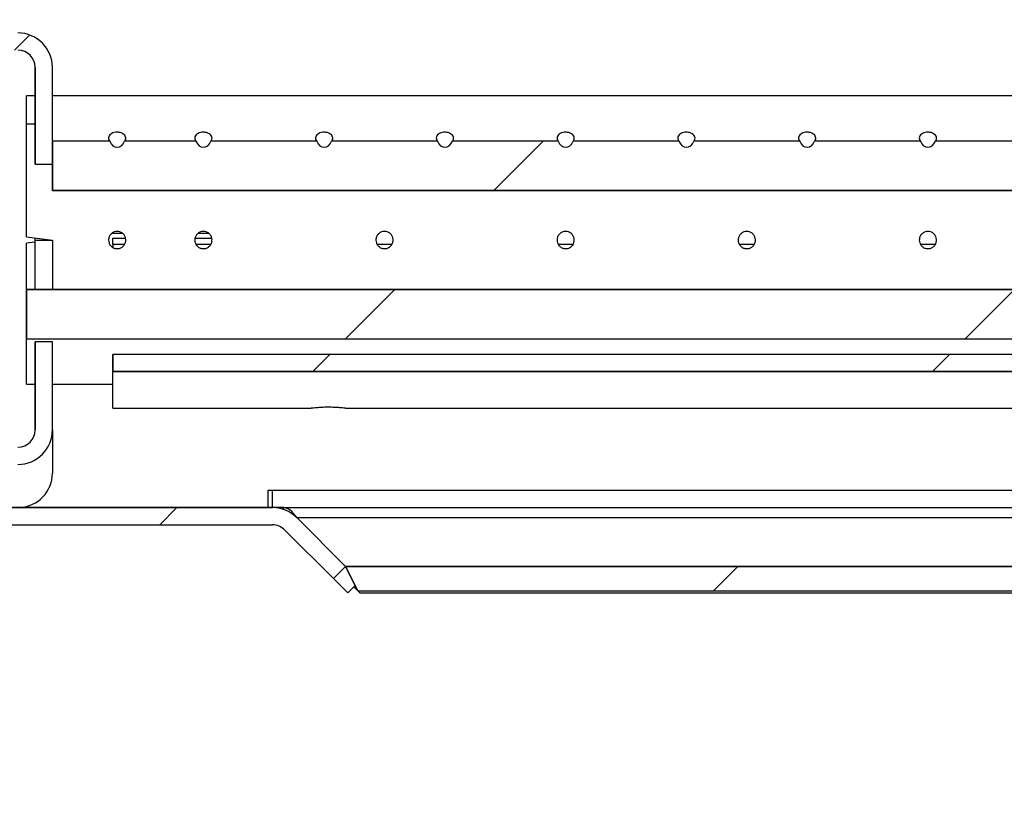
# Model space of a CAD drawing. Extents: x 0 to 415, y 0 to 292.
# Drawn here: x 206 to 213, y 213 to 219 of the extents above; entities that cross this region are included whole.
import ezdxf

# ---------------------------------------------------------------- set-up
doc = ezdxf.new("R2010")
doc.units = 0
doc.linetypes.add('PHANTOM', pattern=[12.7, 6.35, -1.27, 1.27, -1.27, 1.27, -1.27])
doc.layers.get('0').update_dxf_attribs({"linetype": 'CONTINUOUS'})
doc.layers.add('SLD-0', color=179, linetype='CONTINUOUS')

msp = doc.modelspace()

# ---------------------------------------------------------------- hatches: boundary and pattern name
at = {"linetype": 'CONTINUOUS'}
h = msp.add_hatch(dxfattribs=at)
h.set_pattern_fill('ANSI31', color=179, angle=2e-06, style=0)
edge = h.paths.add_edge_path(flags=0)
edge.add_line((198.0055, 233.2473), (198.1911, 233.94))
edge.add_line((198.1911, 233.94), (198.0704, 233.9723))
edge.add_line((198.0704, 233.9723), (197.8848, 233.2797))
edge.add_arc((198.1263, 233.215), 0.25, 165, 180)
edge.add_line((197.8763, 233.215), (197.8763, 221.7275))
edge.add_arc((198.1263, 221.7275), 0.25, 180, 270)
edge.add_line((198.1263, 221.4775), (201.2513, 221.4775))
edge.add_arc((201.2513, 221.3525), 0.125, 0, 90, ccw=False)
edge.add_line((201.3763, 221.3525), (201.3763, 215.8212))
edge.add_arc((201.6263, 215.8212), 0.25, 180, 270)
edge.add_line((201.6263, 215.5712), (207.4075, 215.5712))
edge.add_arc((207.4075, 215.4462), 0.125, 45, 90, ccw=False)
edge.add_line((207.4959, 215.5346), (207.8493, 215.1812))
edge.add_line((207.8493, 215.1812), (207.9377, 215.2696))
edge.add_line((207.9377, 215.2696), (207.5843, 215.623))
edge.add_arc((207.4075, 215.4462), 0.25, 45, 90)
edge.add_line((207.4075, 215.6962), (201.6263, 215.6962))
edge.add_arc((201.6263, 215.8212), 0.125, 180, 270, ccw=False)
edge.add_line((201.5013, 215.8212), (201.5013, 221.3525))
edge.add_arc((201.2513, 221.3525), 0.25, 0, 90)
edge.add_line((201.2513, 221.6025), (198.1263, 221.6025))
edge.add_arc((198.1263, 221.7275), 0.125, 180, 270, ccw=False)
edge.add_line((198.0013, 221.7275), (198.0013, 233.215))
edge.add_arc((198.1263, 233.215), 0.125, 165, 180, ccw=False)
h = msp.add_hatch(dxfattribs=at)
h.set_pattern_fill('ANSI31', color=179, angle=2e-06, style=0)
edge = h.paths.add_edge_path(flags=0)
edge.add_arc((202.9388, 216.2587), 0.125, 180, 270, ccw=False)
edge.add_line((202.8138, 216.2587), (202.8138, 218.8837))
edge.add_arc((202.9388, 218.8837), 0.125, 90, 180, ccw=False)
edge.add_line((202.9388, 219.0087), (205.5638, 219.0087))
edge.add_arc((205.5638, 218.8837), 0.125, 0, 90, ccw=False)
edge.add_line((205.6888, 218.8837), (205.6888, 218.1825))
edge.add_line((205.6888, 218.1825), (205.8138, 218.1825))
edge.add_line((205.8138, 218.1825), (205.8138, 218.8837))
edge.add_arc((205.5638, 218.8837), 0.25, 0, 90)
edge.add_line((205.5638, 219.1337), (202.9388, 219.1337))
edge.add_arc((202.9388, 218.8837), 0.25, 90, 180)
edge.add_line((202.6888, 218.8837), (202.6888, 216.2587))
edge.add_arc((202.9388, 216.2587), 0.25, 180, 270)
edge.add_line((202.9388, 216.0087), (205.5638, 216.0087))
edge.add_arc((205.5638, 216.2587), 0.25, 270, 360)
edge.add_line((205.8138, 216.2587), (205.8138, 216.8958))
edge.add_line((205.8138, 216.8958), (205.6888, 216.8958))
edge.add_line((205.6888, 216.8958), (205.6888, 216.2587))
edge.add_arc((205.5638, 216.2587), 0.125, 270, 360, ccw=False)
edge.add_line((205.5638, 216.1337), (202.9388, 216.1337))
h = msp.add_hatch(dxfattribs=at)
h.set_pattern_fill('ANSI31', color=179, angle=2e-06, style=0)
edge = h.paths.add_edge_path(flags=0)
edge.add_ellipse((219.1575, 218.3938), major_axis=(0, -0.0884), ratio=0.707107, start_angle=300.42114, end_angle=419.57886)
edge.add_line((219.2114, 218.3491), (219.9786, 218.3491))
edge.add_ellipse((220.0325, 218.3938), major_axis=(0, -0.0884), ratio=0.707107, start_angle=300.42114, end_angle=419.57886)
edge.add_line((220.0864, 218.3491), (220.8536, 218.3491))
edge.add_ellipse((220.9075, 218.3938), major_axis=(0, -0.0884), ratio=0.707107, start_angle=300.42114, end_angle=419.57886)
edge.add_line((220.9614, 218.3491), (221.7286, 218.3491))
edge.add_ellipse((221.7825, 218.3938), major_axis=(0, -0.0884), ratio=0.707107, start_angle=300.42114, end_angle=419.57886)
edge.add_line((221.8364, 218.3491), (222.6036, 218.3491))
edge.add_ellipse((222.6575, 218.3938), major_axis=(0, -0.0884), ratio=0.707107, start_angle=300.42114, end_angle=419.57886)
edge.add_line((222.7114, 218.3491), (223.4786, 218.3491))
edge.add_ellipse((223.5325, 218.3938), major_axis=(0, -0.0884), ratio=0.707107, start_angle=300.42114, end_angle=419.57886)
edge.add_line((223.5864, 218.3491), (224.3536, 218.3491))
edge.add_ellipse((224.4075, 218.3938), major_axis=(0, -0.0884), ratio=0.707107, start_angle=300.42114, end_angle=419.57886)
edge.add_line((224.4614, 218.3491), (225.2286, 218.3491))
edge.add_ellipse((225.2825, 218.3938), major_axis=(0, -0.0884), ratio=0.707107, start_angle=300.42114, end_angle=419.57886)
edge.add_line((225.3364, 218.3491), (226.1036, 218.3491))
edge.add_ellipse((226.1575, 218.3938), major_axis=(0, -0.0884), ratio=0.707107, start_angle=300.42114, end_angle=419.57886)
edge.add_line((226.2114, 218.3491), (226.9786, 218.3491))
edge.add_ellipse((227.0325, 218.3938), major_axis=(0, -0.0884), ratio=0.707107, start_angle=300.42114, end_angle=419.57886)
edge.add_line((227.0864, 218.3491), (227.8536, 218.3491))
edge.add_ellipse((227.9075, 218.3938), major_axis=(0, -0.0884), ratio=0.707107, start_angle=300.42114, end_angle=419.57886)
edge.add_line((227.9614, 218.3491), (228.7286, 218.3491))
edge.add_ellipse((228.7825, 218.3938), major_axis=(0, -0.0884), ratio=0.707107, start_angle=300.42114, end_angle=419.57886)
edge.add_line((228.8364, 218.3491), (229.6036, 218.3491))
edge.add_ellipse((229.6575, 218.3938), major_axis=(0, -0.0884), ratio=0.707107, start_angle=300.42114, end_angle=419.57886)
edge.add_line((229.7114, 218.3491), (230.4786, 218.3491))
edge.add_ellipse((230.5325, 218.3938), major_axis=(0, -0.0884), ratio=0.707107, start_angle=300.42114, end_angle=419.57886)
edge.add_line((230.5864, 218.3491), (231.3536, 218.3491))
edge.add_ellipse((231.4075, 218.3938), major_axis=(0, -0.0884), ratio=0.707107, start_angle=300.42114, end_angle=419.57886)
edge.add_line((231.4614, 218.3491), (232.2286, 218.3491))
edge.add_ellipse((232.2825, 218.3938), major_axis=(0, -0.0884), ratio=0.707107, start_angle=300.42114, end_angle=419.57886)
edge.add_line((232.3364, 218.3491), (233.1263, 218.3491))
edge.add_line((233.1263, 218.3491), (233.1263, 217.9928))
edge.add_line((233.1263, 217.9928), (205.8138, 217.9928))
edge.add_line((205.8138, 217.9928), (205.8138, 218.3491))
edge.add_line((205.8138, 218.3491), (206.2286, 218.3491))
edge.add_ellipse((206.2825, 218.3938), major_axis=(0, -0.0884), ratio=0.707107, start_angle=300.42114, end_angle=419.57886)
edge.add_line((206.3364, 218.3491), (206.8536, 218.3491))
edge.add_ellipse((206.9075, 218.3938), major_axis=(0, -0.0884), ratio=0.707107, start_angle=300.42114, end_angle=419.57886)
edge.add_line((206.9614, 218.3491), (207.7286, 218.3491))
edge.add_ellipse((207.7825, 218.3938), major_axis=(0, -0.0884), ratio=0.707107, start_angle=300.42114, end_angle=419.57886)
edge.add_line((207.8364, 218.3491), (208.6036, 218.3491))
edge.add_ellipse((208.6575, 218.3938), major_axis=(0, -0.0884), ratio=0.707107, start_angle=300.42114, end_angle=419.57886)
edge.add_line((208.7114, 218.3491), (209.4786, 218.3491))
edge.add_ellipse((209.5325, 218.3938), major_axis=(0, -0.0884), ratio=0.707107, start_angle=300.42114, end_angle=419.57886)
edge.add_line((209.5864, 218.3491), (210.3536, 218.3491))
edge.add_ellipse((210.4075, 218.3938), major_axis=(0, -0.0884), ratio=0.707107, start_angle=300.42114, end_angle=419.57886)
edge.add_line((210.4614, 218.3491), (211.2286, 218.3491))
edge.add_ellipse((211.2825, 218.3938), major_axis=(0, -0.0884), ratio=0.707107, start_angle=300.42114, end_angle=419.57886)
edge.add_line((211.3364, 218.3491), (212.1036, 218.3491))
edge.add_ellipse((212.1575, 218.3938), major_axis=(0, -0.0884), ratio=0.707107, start_angle=300.42114, end_angle=419.57886)
edge.add_line((212.2114, 218.3491), (212.9786, 218.3491))
edge.add_ellipse((213.0325, 218.3938), major_axis=(0, -0.0884), ratio=0.707107, start_angle=300.42114, end_angle=419.57886)
edge.add_line((213.0864, 218.3491), (213.8536, 218.3491))
edge.add_ellipse((213.9075, 218.3938), major_axis=(0, -0.0884), ratio=0.707107, start_angle=300.42114, end_angle=419.57886)
edge.add_line((213.9614, 218.3491), (214.7286, 218.3491))
edge.add_ellipse((214.7825, 218.3938), major_axis=(0, -0.0884), ratio=0.707107, start_angle=300.42114, end_angle=419.57886)
edge.add_line((214.8364, 218.3491), (215.6036, 218.3491))
edge.add_ellipse((215.6575, 218.3938), major_axis=(0, -0.0884), ratio=0.707107, start_angle=300.42114, end_angle=419.57886)
edge.add_line((215.7114, 218.3491), (216.4786, 218.3491))
edge.add_ellipse((216.5325, 218.3938), major_axis=(0, -0.0884), ratio=0.707107, start_angle=300.42114, end_angle=419.57886)
edge.add_line((216.5864, 218.3491), (217.3536, 218.3491))
edge.add_ellipse((217.4075, 218.3938), major_axis=(0, -0.0884), ratio=0.707107, start_angle=300.42114, end_angle=419.57886)
edge.add_line((217.4614, 218.3491), (218.2286, 218.3491))
edge.add_ellipse((218.2825, 218.3938), major_axis=(0, -0.0884), ratio=0.707107, start_angle=300.42114, end_angle=419.57886)
edge.add_line((218.3364, 218.3491), (219.1036, 218.3491))
h = msp.add_hatch(dxfattribs=at)
h.set_pattern_fill('ANSI31', color=179, angle=2e-06, style=0)
h.paths.add_polyline_path([(232.9388, 216.9184), (232.9388, 217.2747), (205.6263, 217.2747), (205.6263, 216.9184)], flags=0)
h = msp.add_hatch(dxfattribs=at)
h.set_pattern_fill('ANSI31', color=179, angle=2e-06, style=0)
h.paths.add_polyline_path([(232.5013, 216.681), (232.5013, 216.8043), (206.2513, 216.8043), (206.2513, 216.681)], flags=0)
h = msp.add_hatch(dxfattribs=at)
h.set_pattern_fill('ANSI31', color=179, angle=2e-06, style=0)
h.paths.add_polyline_path([(230.2841, 215.2699), (207.9372, 215.2699), (208.0257, 215.0931), (230.1956, 215.0931)], flags=0)

# ---------------------------------------------------------------- linework, layer by layer
at = {"layer": 'SLD-0'}
for p, q in [((205.6888, 218.8837), (205.6888, 218.1825)), ((205.8138, 218.1825), (205.8138, 218.8837)), ((206.2286, 218.3491), (205.8138, 218.3491)), ((205.8138, 218.3491), (205.8138, 217.9928)), ((206.8536, 218.3491), (206.3364, 218.3491)), ((207.7286, 218.3491), (206.9614, 218.3491)), ((208.6036, 218.3491), (207.8364, 218.3491)), ((209.4786, 218.3491), (208.7114, 218.3491)), ((210.3536, 218.3491), (209.5864, 218.3491)), ((211.2286, 218.3491), (210.4614, 218.3491)), ((212.1036, 218.3491), (211.3364, 218.3491)), ((212.9786, 218.3491), (212.2114, 218.3491)), ((205.6888, 218.1825), (205.8138, 218.1825)), ((205.8138, 217.9928), (233.1263, 217.9928)), ((232.9388, 217.2747), (205.6263, 217.2747)), ((205.6263, 217.2747), (205.6263, 216.9184)), ((205.6263, 216.9184), (232.9388, 216.9184)), ((205.8138, 216.8958), (205.6888, 216.8958)), ((205.6888, 216.8958), (205.6888, 216.2587)), ((205.8138, 216.2587), (205.8138, 216.8958)), ((232.5013, 216.8043), (206.2513, 216.8043)), ((206.2513, 216.8043), (206.2513, 216.681)), ((206.2513, 216.681), (232.5013, 216.681)), ((207.4075, 215.6962), (201.6263, 215.6962)), ((207.9377, 215.2696), (207.5843, 215.623)), ((201.6263, 215.5712), (207.4075, 215.5712)), ((207.4959, 215.5346), (207.8493, 215.1812)), ((207.8493, 215.1812), (207.9377, 215.2696)), ((207.9372, 215.2699), (208.0257, 215.0931)), ((230.2841, 215.2699), (207.9372, 215.2699)), ((208.0257, 215.0931), (230.1956, 215.0931))]:
    msp.add_line(p, q, dxfattribs=at)
at = {"layer": 'SLD-0', "color": 179, "linetype": 'CONTINUOUS'}
for p, q in [((205.6888, 218.1825), (205.6888, 218.8837)), ((205.8138, 218.1825), (205.8138, 218.8837)), ((205.6263, 218.474), (205.6263, 218.6772)), ((232.9388, 218.6775), (205.8138, 218.6775)), ((205.6263, 217.6568), (205.6263, 218.474)), ((206.2286, 218.3491), (205.8138, 218.3491)), ((205.8138, 217.9928), (205.8138, 218.3491)), ((206.8536, 218.3491), (206.3364, 218.3491)), ((207.7286, 218.3491), (206.9614, 218.3491)), ((208.6036, 218.3491), (207.8364, 218.3491)), ((209.4786, 218.3491), (208.7114, 218.3491)), ((210.3536, 218.3491), (209.5864, 218.3491)), ((211.2286, 218.3491), (210.4614, 218.3491)), ((212.1036, 218.3491), (211.3364, 218.3491)), ((212.9786, 218.3491), (212.2114, 218.3491)), ((205.6888, 218.1825), (205.8138, 218.1825)), ((233.1263, 217.9928), (205.8138, 217.9928)), ((205.6263, 217.6568), (205.72, 217.6452)), ((205.6888, 217.6184), (205.6263, 217.6107)), ((205.6888, 217.6337), (205.6888, 217.6491)), ((205.6888, 217.6337), (205.8138, 217.6337)), ((205.6888, 217.2747), (205.6888, 217.6337)), ((205.72, 217.6452), (205.8138, 217.6337)), ((205.8138, 217.6337), (205.8138, 217.2747)), ((206.3224, 217.6815), (206.2513, 217.6815)), ((206.2513, 217.6021), (206.2513, 217.6471)), ((206.2513, 217.6471), (206.3434, 217.6471)), ((206.8465, 217.6471), (206.9684, 217.6471)), ((206.9474, 217.6815), (206.8675, 217.6815)), ((205.6263, 217.2747), (205.6263, 217.6107)), ((206.2513, 217.6021), (206.2513, 217.58)), ((205.6263, 217.2747), (232.9388, 217.2747)), ((205.6263, 216.9184), (205.6263, 217.2747)), ((205.6263, 216.5902), (205.6263, 216.9184)), ((205.6263, 216.9184), (232.9388, 216.9184)), ((205.6888, 216.2587), (205.6888, 216.8958)), ((205.8138, 216.8958), (205.6888, 216.8958)), ((205.8138, 216.2587), (205.8138, 216.8958)), ((206.2513, 216.681), (206.2513, 216.8043)), ((232.5013, 216.8043), (206.2513, 216.8043)), ((206.2513, 216.415), (206.2513, 216.681)), ((232.5013, 216.681), (206.2513, 216.681)), ((205.8138, 216.59), (206.2513, 216.59)), ((206.2513, 216.415), (207.6888, 216.415)), ((207.937, 216.415), (219.2513, 216.415)), ((205.8138, 216.2587), (205.8138, 215.9462)), ((207.3763, 215.8212), (207.4075, 215.8212)), ((207.3763, 215.6962), (207.3763, 215.8212)), ((207.4075, 215.6962), (207.4075, 215.8212)), ((201.6263, 215.6962), (207.4075, 215.6962)), ((207.465, 215.6962), (207.4075, 215.6962)), ((207.4883, 215.6962), (207.465, 215.6962)), ((207.4883, 215.6962), (230.733, 215.6962)), ((207.4883, 215.6798), (207.4883, 215.6962)), ((207.5843, 215.623), (207.9377, 215.2696)), ((201.6263, 215.5712), (207.4075, 215.5712)), ((207.4959, 215.5346), (207.8493, 215.1812)), ((207.9377, 215.2696), (207.8493, 215.1812)), ((208.0257, 215.0931), (207.9372, 215.2699)), ((207.9372, 215.2699), (230.2841, 215.2699)), ((207.953, 215.0775), (207.8493, 215.1812)), ((208.0066, 215.1311), (207.953, 215.0775)), ((208.0257, 215.0931), (207.9971, 215.1216)), ((208.0257, 215.0931), (230.1956, 215.0931)), ((208.0413, 215.0775), (208.0257, 215.0931)), ((208.0413, 215.0775), (230.18, 215.0775))]:
    msp.add_line(p, q, dxfattribs=at)
at = {"layer": 'SLD-0', "color": 8, "linetype": 'PHANTOM'}
for p, q in [((206.3356, 217.6021), (206.2513, 217.6021)), ((206.9606, 217.6021), (206.8546, 217.6021)), ((208.2731, 217.6021), (208.1671, 217.6021)), ((209.5856, 217.6021), (209.4796, 217.6021)), ((210.8981, 217.6021), (210.7921, 217.6021)), ((212.2106, 217.6021), (212.1046, 217.6021)), ((207.4075, 215.8212), (230.8138, 215.8212)), ((207.465, 215.6895), (207.465, 215.6962)), ((207.5843, 215.623), (230.637, 215.623))]:
    msp.add_line(p, q, dxfattribs=at)
at = {"layer": 'SLD-0'}
for centre, radius, start, end in [((205.5638, 218.8837), 0.25, 0, 90), ((205.5638, 218.8837), 0.125, 0, 90), ((205.5638, 216.2587), 0.25, 270, 0), ((205.5638, 216.2587), 0.125, 270, 0), ((207.4075, 215.4462), 0.25, 45, 90), ((207.4075, 215.4462), 0.125, 45, 90)]:
    msp.add_arc(centre, radius, start, end, dxfattribs=at)
at = {"layer": 'SLD-0', "color": 179, "linetype": 'CONTINUOUS'}
for centre, radius, start, end in [((205.5638, 218.8837), 0.25, 0, 90), ((205.5638, 218.8837), 0.125, 0, 90), ((205.5638, 216.2587), 0.125, 270, 0), ((205.5638, 216.2587), 0.25, 270, 0), ((205.5638, 215.9462), 0.25, 272.86598, 359.99999), ((207.4075, 215.4462), 0.25, 45, 90), ((207.4075, 215.4462), 0.125, 45, 90)]:
    msp.add_arc(centre, radius, start, end, dxfattribs=at)
for centre, major_axis, ratio, start_param, end_param in [((205.8138, 217.6337), (8.5007, 0), 0.122785, 1.585502, 1.592855), ((205.8138, 217.6337), (6.8463, 0), 0.122785, 1.589055, 1.598187), ((206.2825, 218.3938), (0, -0.0884), 0.707107, 5.243338, 7.323032), ((206.9075, 218.3938), (0, -0.0884), 0.707107, 5.243338, 7.323032), ((207.7825, 218.3938), (0, -0.0884), 0.707107, 5.243338, 7.323032), ((208.6575, 218.3938), (0, -0.0884), 0.707107, 5.243338, 7.323032), ((209.5325, 218.3938), (0, -0.0884), 0.707107, 5.243338, 7.323032), ((210.4075, 218.3938), (0, -0.0884), 0.707107, 5.243338, 7.323032), ((211.2825, 218.3938), (0, -0.0884), 0.707107, 5.243338, 7.323032), ((212.1575, 218.3938), (0, -0.0884), 0.707107, 5.243338, 7.323032), ((205.8138, 217.6337), (8.5007, 0), 0.122785, 4.69033, 4.697684)]:
    msp.add_ellipse(centre, major_axis=major_axis, ratio=ratio, start_param=start_param, end_param=end_param, dxfattribs=at)
at = {"layer": 'SLD-0'}
for centre in [(206.2825, 218.3938), (206.9075, 218.3938), (207.7825, 218.3938), (208.6575, 218.3938), (209.5325, 218.3938), (210.4075, 218.3938), (211.2825, 218.3938), (212.1575, 218.3938)]:
    msp.add_ellipse(centre, major_axis=(0, -0.0884), ratio=0.707107, start_param=5.243338, end_param=7.323032, dxfattribs=at)
at = {"layer": 'SLD-0', "color": 179, "linetype": 'CONTINUOUS'}
for points, knots in [([(198.2388, 196.895), (198.6227, 196.8979), (199.4036, 196.9038), (200.5925, 196.983), (201.8174, 197.0975), (203.0783, 197.2417), (204.3747, 197.4021), (205.7064, 197.567), (207.0731, 197.7244), (208.4253, 197.8575), (209.7603, 197.9583), (211.0753, 198.0215), (212.4173, 198.0419), (213.786, 198.0111), (215.1795, 197.9188), (216.5932, 197.7669), (218.186, 197.544), (219.949, 197.243), (221.8703, 196.8688), (223.7746, 196.4713), (225.5174, 196.1012), (227.0921, 195.7764), (228.4936, 195.5051), (229.8495, 195.2704), (231.0544, 195.0975), (232.1099, 194.9839), (233.0192, 194.9208), (233.887, 194.9016), (234.71, 194.9312), (235.4852, 195.0146), (236.1536, 195.146), (236.7201, 195.3132), (237.1944, 195.5011), (237.6349, 195.7297), (238.04, 196.0014), (238.408, 196.3182), (238.7371, 196.6823), (239.0254, 197.0955), (239.2659, 197.5489), (239.4605, 198.0402), (239.6115, 198.5656), (239.7256, 199.1305), (239.804, 199.7294), (239.8481, 200.3562), (239.8596, 201.0451), (239.8328, 201.791), (239.7623, 202.587), (239.6517, 203.385), (239.4937, 204.2245), (239.2803, 205.0943), (239.0091, 205.9868), (238.7033, 206.854), (238.3722, 207.6996), (238.0253, 208.5277), (237.649, 209.3957), (237.2531, 210.3059), (236.8541, 211.264), (236.4921, 212.2225), (236.1834, 213.1885), (235.9471, 214.1623), (235.7769, 215.1425), (235.6646, 216.1288), (235.6029, 217.1271), (235.585, 218.1501), (235.6069, 219.1981), (235.6615, 220.2716), (235.7187, 220.9905), (235.7474, 221.3525)], [0, 0, 0, 0, 0.017219, 0.035025, 0.053424, 0.072405, 0.091947, 0.112021, 0.132599, 0.153658, 0.172965, 0.192645, 0.212704, 0.23316, 0.254041, 0.275326, 0.296929, 0.326175, 0.355539, 0.384728, 0.413439, 0.435461, 0.456851, 0.477468, 0.497181, 0.511443, 0.525078, 0.538056, 0.55036, 0.561996, 0.572995, 0.580866, 0.588462, 0.595842, 0.603087, 0.610293, 0.617571, 0.625044, 0.632837, 0.640538, 0.648704, 0.657326, 0.666368, 0.675779, 0.685499, 0.697261, 0.709244, 0.721327, 0.733385, 0.747549, 0.761476, 0.775212, 0.788785, 0.802208, 0.815484, 0.831219, 0.846733, 0.862037, 0.877165, 0.892193, 0.906946, 0.921764, 0.9367, 0.951794, 0.967647, 0.983714, 1, 1, 1, 1]), ([(206.3364, 218.3491), (206.3383, 218.3518), (206.3434, 218.359), (206.3462, 218.3722), (206.3425, 218.3869), (206.332, 218.3996), (206.3159, 218.4091), (206.2984, 218.4138), (206.28, 218.4151), (206.2614, 218.4131), (206.2428, 218.4061), (206.2285, 218.3953), (206.2204, 218.3817), (206.2193, 218.3667), (206.2236, 218.3556), (206.2278, 218.3501), (206.2286, 218.3491)], [0, 0, 0, 0, 0.0480669, 0.1282933, 0.2083885, 0.2884857, 0.3687115, 0.4489886, 0.5001024, 0.5802361, 0.6603646, 0.7405858, 0.820863, 0.9010426, 0.9811215, 0.9999997, 0.9999997, 0.9999997, 0.9999997]), ([(206.9614, 218.3491), (206.9633, 218.3518), (206.9684, 218.359), (206.9712, 218.3722), (206.9675, 218.3869), (206.957, 218.3996), (206.9409, 218.4091), (206.9234, 218.4138), (206.905, 218.4151), (206.8864, 218.4131), (206.8678, 218.4061), (206.8535, 218.3953), (206.8454, 218.3817), (206.8443, 218.3667), (206.8486, 218.3556), (206.8528, 218.3501), (206.8536, 218.3491)], [0.0000009, 0.0000009, 0.0000009, 0.0000009, 0.0480668, 0.1282933, 0.2083884, 0.2884837, 0.3687095, 0.4489866, 0.5001039, 0.580234, 0.6603625, 0.7405836, 0.8208621, 0.9010416, 0.9811215, 0.9999988, 0.9999988, 0.9999988, 0.9999988]), ([(207.8364, 218.3491), (207.8383, 218.3518), (207.8434, 218.359), (207.8462, 218.3722), (207.8425, 218.3869), (207.832, 218.3996), (207.8159, 218.4091), (207.7984, 218.4138), (207.78, 218.4151), (207.7614, 218.4131), (207.7428, 218.4061), (207.7285, 218.3953), (207.7204, 218.3817), (207.7193, 218.3667), (207.7236, 218.3556), (207.7278, 218.3501), (207.7286, 218.3491)], [0.0000011, 0.0000011, 0.0000011, 0.0000011, 0.0480668, 0.1282933, 0.2083884, 0.2884837, 0.3687095, 0.4489866, 0.5001004, 0.580234, 0.6603625, 0.7405836, 0.8208621, 0.9010416, 0.9811215, 0.999999, 0.999999, 0.999999, 0.999999]), ([(208.7114, 218.3491), (208.7133, 218.3518), (208.7184, 218.359), (208.7212, 218.3722), (208.7175, 218.3869), (208.707, 218.3996), (208.6909, 218.4091), (208.6734, 218.4138), (208.655, 218.4151), (208.6364, 218.4131), (208.6178, 218.4061), (208.6035, 218.3953), (208.5954, 218.3817), (208.5943, 218.3667), (208.5986, 218.3556), (208.6028, 218.3501), (208.6036, 218.3491)], [0.0000014, 0.0000014, 0.0000014, 0.0000014, 0.0480668, 0.1282933, 0.2083884, 0.2884837, 0.3687095, 0.4489866, 0.5001004, 0.580234, 0.6603625, 0.7405836, 0.8208621, 0.9010416, 0.9811215, 0.9999993, 0.9999993, 0.9999993, 0.9999993]), ([(209.5864, 218.3491), (209.5883, 218.3518), (209.5934, 218.359), (209.5962, 218.3722), (209.5925, 218.3869), (209.582, 218.3996), (209.5659, 218.4091), (209.5484, 218.4138), (209.53, 218.4151), (209.5114, 218.4131), (209.4928, 218.4061), (209.4785, 218.3953), (209.4704, 218.3817), (209.4693, 218.3667), (209.4736, 218.3556), (209.4778, 218.3501), (209.4786, 218.3491)], [0, 0, 0, 0, 0.0480655, 0.1282921, 0.2083868, 0.2884842, 0.3687101, 0.4489875, 0.5001014, 0.5802352, 0.6603639, 0.7405852, 0.8208626, 0.9010423, 0.9811215, 0.9999996, 0.9999996, 0.9999996, 0.9999996]), ([(210.4614, 218.3491), (210.4633, 218.3518), (210.4684, 218.359), (210.4712, 218.3722), (210.4675, 218.3869), (210.457, 218.3996), (210.4409, 218.4091), (210.4234, 218.4138), (210.405, 218.4151), (210.3864, 218.4131), (210.3678, 218.4061), (210.3535, 218.3953), (210.3454, 218.3817), (210.3443, 218.3667), (210.3486, 218.3556), (210.3528, 218.3501), (210.3536, 218.3491)], [0, 0, 0, 0, 0.0480669, 0.1282934, 0.2083886, 0.2884859, 0.3687117, 0.4489889, 0.5001028, 0.5802365, 0.6603651, 0.7405863, 0.8208635, 0.9010432, 0.9811232, 0.9999998, 0.9999998, 0.9999998, 0.9999998]), ([(211.3364, 218.3491), (211.3383, 218.3518), (211.3434, 218.359), (211.3462, 218.3722), (211.3425, 218.3869), (211.332, 218.3996), (211.3159, 218.4091), (211.2984, 218.4138), (211.28, 218.4151), (211.2614, 218.4131), (211.2428, 218.4061), (211.2285, 218.3953), (211.2204, 218.3817), (211.2193, 218.3667), (211.2236, 218.3556), (211.2278, 218.3501), (211.2286, 218.3491)], [0, 0, 0, 0, 0.048067, 0.128293, 0.208389, 0.288486, 0.368712, 0.448989, 0.500103, 0.580236, 0.660365, 0.740586, 0.820864, 0.901043, 0.981123, 1, 1, 1, 1]), ([(212.2114, 218.3491), (212.2133, 218.3518), (212.2184, 218.359), (212.2212, 218.3722), (212.2175, 218.3869), (212.207, 218.3996), (212.1909, 218.4091), (212.1734, 218.4138), (212.155, 218.4151), (212.1364, 218.4131), (212.1178, 218.4061), (212.1035, 218.3953), (212.0954, 218.3817), (212.0943, 218.3667), (212.0986, 218.3556), (212.1028, 218.3501), (212.1036, 218.3491)], [0, 0, 0, 0, 0.048067, 0.128293, 0.208389, 0.288486, 0.368712, 0.448986, 0.500103, 0.580237, 0.660365, 0.740586, 0.820864, 0.901043, 0.981123, 1, 1, 1, 1]), ([(206.3446, 217.627), (206.3454, 217.634), (206.3445, 217.6482), (206.3363, 217.6679), (206.322, 217.6837), (206.3032, 217.694), (206.2821, 217.6974), (206.2611, 217.6937), (206.2425, 217.6833), (206.2284, 217.6673), (206.221, 217.6498), (206.2203, 217.6382), (206.22, 217.6337)], [0.4827757, 0.4827757, 0.4827757, 0.4827757, 0.5363659, 0.5898968, 0.6435303, 0.6972676, 0.7509484, 0.8044991, 0.8580502, 0.9117299, 0.9654676, 1, 1, 1, 1]), ([(206.9696, 217.627), (206.9704, 217.634), (206.9695, 217.6482), (206.9613, 217.6679), (206.947, 217.6837), (206.9282, 217.694), (206.9071, 217.6974), (206.8861, 217.6937), (206.8675, 217.6833), (206.8534, 217.6673), (206.846, 217.6498), (206.8453, 217.6382), (206.845, 217.6337)], [0.4827761, 0.4827761, 0.4827761, 0.4827761, 0.5363662, 0.5898979, 0.6435297, 0.6972668, 0.7509475, 0.8045004, 0.8580515, 0.911731, 0.9654676, 1, 1, 1, 1]), ([(208.2821, 217.627), (208.2829, 217.634), (208.282, 217.6482), (208.2738, 217.6679), (208.2595, 217.6837), (208.2407, 217.694), (208.2196, 217.6974), (208.1986, 217.6937), (208.18, 217.6833), (208.1659, 217.6673), (208.1585, 217.6498), (208.1578, 217.6382), (208.1575, 217.6337)], [0.4827751, 0.4827751, 0.4827751, 0.4827751, 0.5363652, 0.5898961, 0.6435294, 0.6972666, 0.7509474, 0.8045003, 0.8580514, 0.9117309, 0.9654676, 1, 1, 1, 1]), ([(209.5946, 217.627), (209.5954, 217.634), (209.5945, 217.6482), (209.5863, 217.6679), (209.572, 217.6837), (209.5532, 217.694), (209.5321, 217.6974), (209.5111, 217.6937), (209.4925, 217.6833), (209.4784, 217.6673), (209.471, 217.6498), (209.4703, 217.6382), (209.47, 217.6337)], [0.4827752, 0.4827752, 0.4827752, 0.4827752, 0.5363653, 0.5898963, 0.6435297, 0.6972669, 0.7509477, 0.8045006, 0.8580497, 0.9117309, 0.9654676, 1, 1, 1, 1]), ([(210.9071, 217.627), (210.9079, 217.634), (210.907, 217.6482), (210.8988, 217.6679), (210.8845, 217.6837), (210.8657, 217.694), (210.8446, 217.6974), (210.8236, 217.6937), (210.805, 217.6833), (210.7909, 217.6673), (210.7835, 217.6498), (210.7828, 217.6382), (210.7825, 217.6337)], [0.4827758, 0.4827758, 0.4827758, 0.4827758, 0.536366, 0.589897, 0.6435304, 0.6972677, 0.7509485, 0.8044991, 0.8580503, 0.9117299, 0.9654676, 1, 1, 1, 1]), ([(212.2196, 217.627), (212.2204, 217.634), (212.2195, 217.6482), (212.2113, 217.6679), (212.197, 217.6837), (212.1782, 217.694), (212.1571, 217.6974), (212.1361, 217.6937), (212.1175, 217.6833), (212.1034, 217.6673), (212.096, 217.6498), (212.0953, 217.6382), (212.095, 217.6337)], [0.4827755, 0.4827755, 0.4827755, 0.4827755, 0.5363654, 0.5898972, 0.6435289, 0.697266, 0.7509491, 0.8044996, 0.8580506, 0.9117301, 0.9654677, 1, 1, 1, 1]), ([(206.22, 217.6337), (206.2207, 217.6267), (206.2221, 217.6127), (206.2328, 217.594), (206.2487, 217.5798), (206.2685, 217.5716), (206.2898, 217.5705), (206.3103, 217.5764), (206.3277, 217.5888), (206.34, 217.6063), (206.3439, 217.62), (206.3446, 217.627)], [0, 0, 0, 0, 0.0535874, 0.1071723, 0.1608484, 0.2145877, 0.2682237, 0.3217546, 0.3753416, 0.4290567, 0.4827757, 0.4827757, 0.4827757, 0.4827757]), ([(206.845, 217.6337), (206.8457, 217.6267), (206.8471, 217.6127), (206.8578, 217.594), (206.8737, 217.5798), (206.8935, 217.5716), (206.9148, 217.5705), (206.9353, 217.5764), (206.9527, 217.5888), (206.965, 217.6063), (206.9689, 217.62), (206.9696, 217.627)], [0, 0, 0, 0, 0.0535869, 0.1071717, 0.1608494, 0.2145864, 0.2682247, 0.3217554, 0.3753423, 0.4290572, 0.4827761, 0.4827761, 0.4827761, 0.4827761]), ([(208.1575, 217.6337), (208.1582, 217.6267), (208.1596, 217.6127), (208.1703, 217.594), (208.1862, 217.5798), (208.206, 217.5716), (208.2273, 217.5705), (208.2478, 217.5764), (208.2652, 217.5888), (208.2775, 217.6063), (208.2814, 217.62), (208.2821, 217.627)], [0, 0, 0, 0, 0.0535874, 0.1071721, 0.1608481, 0.2145852, 0.2682235, 0.3217543, 0.3753412, 0.4290561, 0.4827751, 0.4827751, 0.4827751, 0.4827751]), ([(209.47, 217.6337), (209.4707, 217.6267), (209.4721, 217.6127), (209.4828, 217.594), (209.4987, 217.5798), (209.5185, 217.5716), (209.5398, 217.5705), (209.5603, 217.5764), (209.5777, 217.5888), (209.59, 217.6063), (209.5939, 217.62), (209.5946, 217.627)], [0, 0, 0, 0, 0.0535874, 0.1071722, 0.1608482, 0.2145875, 0.2682235, 0.3217543, 0.3753412, 0.4290562, 0.4827752, 0.4827752, 0.4827752, 0.4827752]), ([(210.7825, 217.6337), (210.7832, 217.6267), (210.7846, 217.6127), (210.7953, 217.594), (210.8112, 217.5798), (210.831, 217.5716), (210.8523, 217.5705), (210.8728, 217.5764), (210.8902, 217.5888), (210.9025, 217.6063), (210.9064, 217.62), (210.9071, 217.627)], [0, 0, 0, 0, 0.0535874, 0.1071723, 0.1608483, 0.2145876, 0.2682236, 0.3217568, 0.3753418, 0.4290569, 0.4827758, 0.4827758, 0.4827758, 0.4827758]), ([(212.095, 217.6337), (212.0957, 217.6267), (212.0971, 217.6127), (212.1078, 217.594), (212.1237, 217.5798), (212.1435, 217.5716), (212.1648, 217.5705), (212.1853, 217.5764), (212.2027, 217.5888), (212.215, 217.6063), (212.2189, 217.62), (212.2196, 217.627)], [0, 0, 0, 0, 0.0535873, 0.107172, 0.160848, 0.2145871, 0.268223, 0.3217561, 0.375341, 0.4290573, 0.4827755, 0.4827755, 0.4827755, 0.4827755]), ([(207.937, 216.4152), (207.9375, 216.4151), (207.9394, 216.4149), (207.9278, 216.4163), (207.9049, 216.4186), (207.8729, 216.421), (207.8354, 216.4226), (207.7941, 216.4226), (207.7527, 216.421), (207.7174, 216.4182), (207.6933, 216.4155), (207.6903, 216.4152), (207.6888, 216.415)], [0, 0, 0, 0, 0.039622, 0.151431, 0.255379, 0.35276, 0.447486, 0.544858, 0.650213, 0.764284, 0.88343, 1, 1, 1, 1]), ([(207.5836, 215.623), (207.5677, 215.644), (207.5359, 215.686), (207.5042, 215.6928), (207.4883, 215.6962)], [0, 0, 0, 0, 0.500003, 1, 1, 1, 1])]:
    msp.add_open_spline(points, degree=3, knots=knots, dxfattribs=at)

doc.saveas('drawing.dxf')
